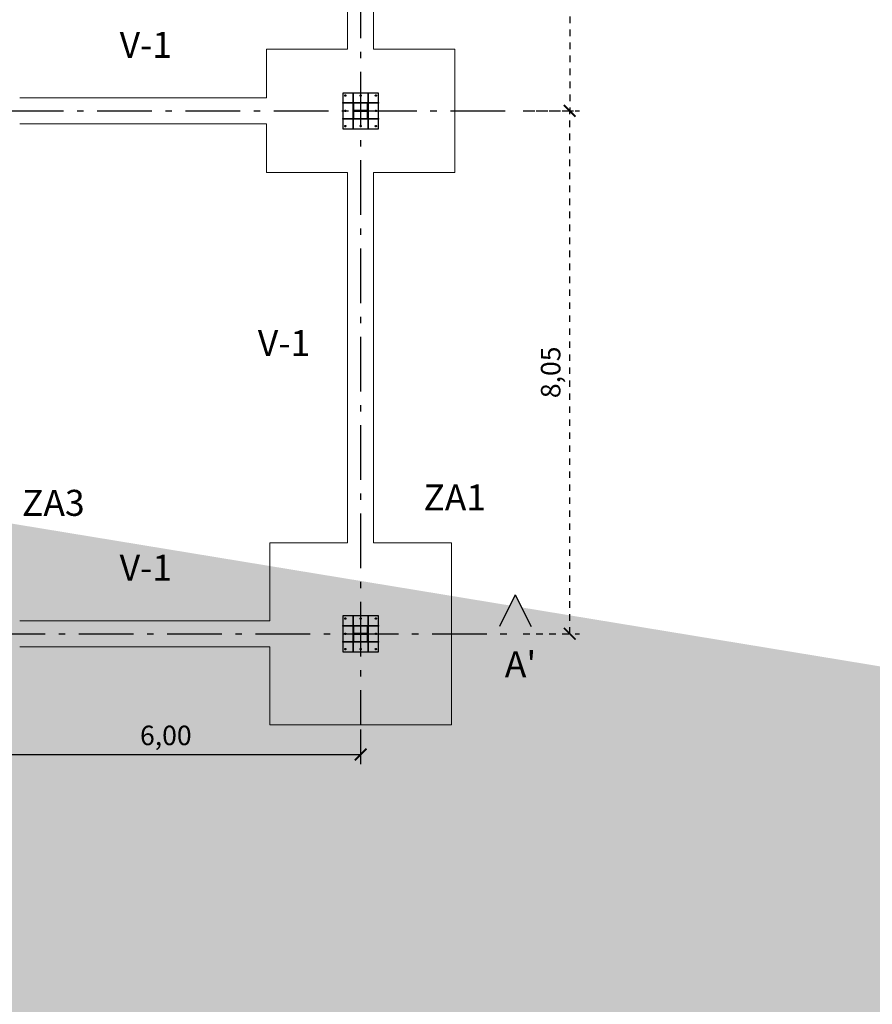
# Model space of a CAD drawing. Units: metres. Extents: x -456 to 139, y -9 to 59.
# Drawn here: x 60 to 73, y 28 to 43 of the extents above; entities that cross this region are included whole.
import ezdxf
from ezdxf.enums import TextEntityAlignment as Align

# ---------------------------------------------------------------- set-up
doc = ezdxf.new("R2010")
doc.units = ezdxf.units.M
doc.linetypes.add('ACAD_ISO02W100', pattern=[15, 12, -3])
doc.linetypes.add('ACAD_ISO10W100', pattern=[18, 12, -3, 0, -3])
for name, color, linetype in [('COTAS', 7, 'Continuous'), ('EJES', 7, 'ACAD_ISO10W100'), ('PLACA ANCLAJE', 204, 'Continuous'), ('SECCIÓN', 202, 'Continuous'), ('TEXTOS', 7, 'Continuous')]:
    doc.layers.add(name, color=color, linetype=linetype)
doc.layers.add('VIG_CARAS', color=204, linetype='Continuous', lineweight=9)
doc.layers.add('ZAP_CONTORNO', color=204, linetype='Continuous', lineweight=9)
doc.styles.add('ARIAL', font='ARIAL.TTF')
doc.styles.get("Standard").update_dxf_attribs({"font": 'ARIAL.TTF'})
doc.dimstyles.new('ISO-25', dxfattribs={"dimtxt": 2.5, "dimasz": 2.5, "dimexe": 1.25, "dimexo": 0.625, "dimtad": 1, "dimtxsty": 'Standard', "dimcen": 2.5, "dimadec": 0, "dimazin": 0, "dimtfac": 1, "dimtmove": 0, "dimatfit": 3, "dimfxl": 1, "dimarcsym": 0})
doc.dimstyles.new('ISO-75', dxfattribs={"dimscale": 75, "dimtxt": 2, "dimasz": 2.5, "dimexe": 1, "dimexo": 1, "dimgap": 1, "dimtad": 1, "dimdec": 0, "dimtxsty": 'Standard', "dimcen": 2.5, "dimclrd": 256, "dimclrt": 7, "dimadec": 0, "dimazin": 0, "dimtfac": 1, "dimtdec": 0, "dimtmove": 0, "dimatfit": 3, "dimfxl": 1, "dimarcsym": 0})

# ---------------------------------------------------------------- blocks, each defined once
blk = doc.blocks.new('_ArchTick')
at = {"color": 0, "linetype": 'ByBlock', "const_width": 0.15}
blk.add_lwpolyline([(-0.5, -0.5), (0.5, 0.5)], dxfattribs=at)
blk = doc.blocks.new('*D3')
at = {"layer": 'COTAS', "color": 0, "linetype": 'ACAD_ISO02W100', "lineweight": -2, "ltscale": 0.005}
for p, q in [((67.97, 48.143), (68.835, 48.143)), ((68.685, 48.143), (68.685, 42.093)), ((67.97, 42.093), (68.835, 42.093))]:
    blk.add_line(p, q, dxfattribs=at)
at = {"layer": 'COTAS', "color": 0, "linetype": 'ACAD_ISO02W100', "lineweight": -2, "ltscale": 0.005, "xscale": 0.18, "yscale": 0.18, "zscale": 0.18}
for p, rotation in [((68.685, 48.143), 90), ((68.685, 42.093), 270)]:
    blk.add_blockref('_ArchTick', p, dxfattribs=dict(at, rotation=rotation))
at = {"layer": 'COTAS', "color": 0, "linetype": 'ACAD_ISO02W100', "ltscale": 0.005, "insert": (68.43, 45.118), "char_height": 0.3, "attachment_point": 5, "rotation": 90}
blk.add_mtext('6,05', dxfattribs=at)
blk = doc.blocks.new('*D5')
at = {"layer": 'COTAS', "color": 0, "linetype": 'ACAD_ISO02W100', "lineweight": -2, "ltscale": 0.005}
for p, q in [((68.045, 42.093), (68.835, 42.093)), ((68.685, 34.043), (68.685, 42.093)), ((67.97, 34.043), (68.835, 34.043))]:
    blk.add_line(p, q, dxfattribs=at)
at = {"layer": 'COTAS', "color": 0, "linetype": 'ACAD_ISO02W100', "lineweight": -2, "ltscale": 0.005, "xscale": 0.18, "yscale": 0.18, "zscale": 0.18}
for p, rotation in [((68.685, 42.093), 90), ((68.685, 34.043), 270)]:
    blk.add_blockref('_ArchTick', p, dxfattribs=dict(at, rotation=rotation))
at = {"layer": 'COTAS', "color": 0, "linetype": 'ACAD_ISO02W100', "ltscale": 0.005, "insert": (68.43, 38.068), "char_height": 0.3, "attachment_point": 5, "rotation": 90}
blk.add_mtext('8,05', dxfattribs=at)
blk = doc.blocks.new('*D12')
at = {"layer": 'COTAS', "color": 0, "lineweight": -2, "ltscale": 0.005}
for p, q in [((59.465, 32.718), (59.465, 32.034)), ((65.465, 32.568), (65.465, 32.034)), ((59.465, 32.184), (65.465, 32.184))]:
    blk.add_line(p, q, dxfattribs=at)
at = {"layer": 'COTAS', "color": 0, "lineweight": -2, "ltscale": 0.005, "xscale": 0.18, "yscale": 0.18, "zscale": 0.18, "rotation": 180}
blk.add_blockref('_ArchTick', (59.465, 32.184), dxfattribs=at)
at = {"layer": 'COTAS', "color": 0, "lineweight": -2, "ltscale": 0.005, "xscale": 0.18, "yscale": 0.18, "zscale": 0.18}
blk.add_blockref('_ArchTick', (65.465, 32.184), dxfattribs=at)
at = {"layer": 'COTAS', "color": 0, "ltscale": 0.005, "insert": (62.465, 32.44), "char_height": 0.3, "attachment_point": 5}
blk.add_mtext('6,00', dxfattribs=at)

msp = doc.modelspace()

# ---------------------------------------------------------------- hatches: boundary and pattern name
at = {"layer": 'SECCIÓN'}
msp.add_hatch(color=256, dxfattribs=at).paths.add_polyline_path([(67.8468678, 34.6413599), (67.6038678, 34.1553599), (68.0898678, 34.1553599)])

# ---------------------------------------------------------------- linework, layer by layer
at = {"layer": 'EJES', "ltscale": 0.07}
for points in [[(65.4649659, 57.6535232), (65.4649659, 32.6427325)], [(20.6079767, 42.0927325), (67.8947409, 42.0927325)], [(17.6057371, 34.0427325), (67.8947409, 34.0427325)]]:
    msp.add_lwpolyline(points, dxfattribs=at)
at = {"layer": 'PLACA ANCLAJE'}
for points in [[(65.1899659, 42.3677325), (65.1899659, 41.8177325), (65.7399659, 41.8177325), (65.7399659, 42.3677325), (65.1899659, 42.3677325)], [(65.2299659, 42.3177325), (65.2268757, 42.3182219), (65.2240881, 42.3196423), (65.2218757, 42.3218546), (65.2204553, 42.3246423), (65.2199659, 42.3277325), (65.2204553, 42.3308226), (65.2218757, 42.3336103), (65.2240881, 42.3358226), (65.2268757, 42.337243), (65.2299659, 42.3377325), (65.2330561, 42.337243), (65.2358438, 42.3358226), (65.2380561, 42.3336103), (65.2394765, 42.3308226), (65.2399659, 42.3277325), (65.2394765, 42.3246423), (65.2380561, 42.3218546), (65.2358438, 42.3196423), (65.2330561, 42.3182219), (65.2299659, 42.3177325)], [(65.3529659, 42.2207325), (65.3529659, 42.3677325), (65.3449659, 42.3677325), (65.3449659, 42.2207325), (65.3529659, 42.2207325)], [(65.4649659, 42.3177325), (65.4618757, 42.3182219), (65.4590881, 42.3196423), (65.4568757, 42.3218546), (65.4554553, 42.3246423), (65.4549659, 42.3277325), (65.4554553, 42.3308226), (65.4568757, 42.3336103), (65.4590881, 42.3358226), (65.4618757, 42.337243), (65.4649659, 42.3377325), (65.4680561, 42.337243), (65.4708438, 42.3358226), (65.4730561, 42.3336103), (65.4744765, 42.3308226), (65.4749659, 42.3277325), (65.4744765, 42.3246423), (65.4730561, 42.3218546), (65.4708438, 42.3196423), (65.4680561, 42.3182219), (65.4649659, 42.3177325)], [(65.5849659, 42.2207325), (65.5849659, 42.3677325), (65.5769659, 42.3677325), (65.5769659, 42.2207325), (65.5849659, 42.2207325)], [(65.6999659, 42.3177325), (65.6968757, 42.3182219), (65.6940881, 42.3196423), (65.6918757, 42.3218546), (65.6904553, 42.3246423), (65.6899659, 42.3277325), (65.6904553, 42.3308226), (65.6918757, 42.3336103), (65.6940881, 42.3358226), (65.6968757, 42.337243), (65.6999659, 42.3377325), (65.7030561, 42.337243), (65.7058438, 42.3358226), (65.7080561, 42.3336103), (65.7094765, 42.3308226), (65.7099659, 42.3277325), (65.7094765, 42.3246423), (65.7080561, 42.3218546), (65.7058438, 42.3196423), (65.7030561, 42.3182219), (65.6999659, 42.3177325)], [(65.1899659, 42.2207325), (65.7399659, 42.2207325), (65.7399659, 42.2127325), (65.1899659, 42.2127325), (65.1899659, 42.2207325)], [(65.3529659, 42.2207325), (65.3449659, 42.2207325), (65.3529659, 42.2207325)], [(65.3449659, 42.2207325), (65.5849659, 42.2207325), (65.5849659, 42.2127325), (65.3449659, 42.2127325), (65.3449659, 42.2207325)], [(65.3449659, 42.2127325), (65.3449659, 41.9727325), (65.3619659, 41.9727325), (65.3619659, 42.0877325), (65.5679659, 42.0877325), (65.5679659, 41.9727325), (65.5849659, 41.9727325), (65.5849659, 42.2127325), (65.5679659, 42.2127325), (65.5679659, 42.0977325), (65.3619659, 42.0977325), (65.3619659, 42.2127325), (65.3449659, 42.2127325)], [(65.5849659, 42.2207325), (65.5769659, 42.2207325), (65.5849659, 42.2207325)], [(65.2299659, 42.0827325), (65.2268757, 42.0832219), (65.2240881, 42.0846423), (65.2218757, 42.0868546), (65.2204553, 42.0896423), (65.2199659, 42.0927325), (65.2204553, 42.0958226), (65.2218757, 42.0986103), (65.2240881, 42.1008226), (65.2268757, 42.102243), (65.2299659, 42.1027325), (65.2330561, 42.102243), (65.2358438, 42.1008226), (65.2380561, 42.0986103), (65.2394765, 42.0958226), (65.2399659, 42.0927325), (65.2394765, 42.0896423), (65.2380561, 42.0868546), (65.2358438, 42.0846423), (65.2330561, 42.0832219), (65.2299659, 42.0827325)], [(65.6999659, 42.0827325), (65.6968757, 42.0832219), (65.6940881, 42.0846423), (65.6918757, 42.0868546), (65.6904553, 42.0896423), (65.6899659, 42.0927325), (65.6904553, 42.0958226), (65.6918757, 42.0986103), (65.6940881, 42.1008226), (65.6968757, 42.102243), (65.6999659, 42.1027325), (65.7030561, 42.102243), (65.7058438, 42.1008226), (65.7080561, 42.0986103), (65.7094765, 42.0958226), (65.7099659, 42.0927325), (65.7094765, 42.0896423), (65.7080561, 42.0868546), (65.7058438, 42.0846423), (65.7030561, 42.0832219), (65.6999659, 42.0827325)], [(65.1899659, 41.9727325), (65.7399659, 41.9727325), (65.7399659, 41.9647325), (65.1899659, 41.9647325), (65.1899659, 41.9727325)], [(65.2299659, 41.8477325), (65.2268757, 41.8482219), (65.2240881, 41.8496423), (65.2218757, 41.8518546), (65.2204553, 41.8546423), (65.2199659, 41.8577325), (65.2204553, 41.8608226), (65.2218757, 41.8636103), (65.2240881, 41.8658226), (65.2268757, 41.867243), (65.2299659, 41.8677325), (65.2330561, 41.867243), (65.2358438, 41.8658226), (65.2380561, 41.8636103), (65.2394765, 41.8608226), (65.2399659, 41.8577325), (65.2394765, 41.8546423), (65.2380561, 41.8518546), (65.2358438, 41.8496423), (65.2330561, 41.8482219), (65.2299659, 41.8477325)], [(65.3449659, 41.9727325), (65.5849659, 41.9727325), (65.5849659, 41.9647325), (65.3449659, 41.9647325), (65.3449659, 41.9727325)], [(65.3449659, 41.9647325), (65.3529659, 41.9647325), (65.3449659, 41.9647325)], [(65.3449659, 41.9647325), (65.3449659, 41.8177325), (65.3529659, 41.8177325), (65.3529659, 41.9647325), (65.3449659, 41.9647325)], [(65.4649659, 41.8477325), (65.4618757, 41.8482219), (65.4590881, 41.8496423), (65.4568757, 41.8518546), (65.4554553, 41.8546423), (65.4549659, 41.8577325), (65.4554553, 41.8608226), (65.4568757, 41.8636103), (65.4590881, 41.8658226), (65.4618757, 41.867243), (65.4649659, 41.8677325), (65.4680561, 41.867243), (65.4708438, 41.8658226), (65.4730561, 41.8636103), (65.4744765, 41.8608226), (65.4749659, 41.8577325), (65.4744765, 41.8546423), (65.4730561, 41.8518546), (65.4708438, 41.8496423), (65.4680561, 41.8482219), (65.4649659, 41.8477325)], [(65.5769659, 41.9647325), (65.5849659, 41.9647325), (65.5769659, 41.9647325)], [(65.5769659, 41.9647325), (65.5769659, 41.8177325), (65.5849659, 41.8177325), (65.5849659, 41.9647325), (65.5769659, 41.9647325)], [(65.6999659, 41.8477325), (65.6968757, 41.8482219), (65.6940881, 41.8496423), (65.6918757, 41.8518546), (65.6904553, 41.8546423), (65.6899659, 41.8577325), (65.6904553, 41.8608226), (65.6918757, 41.8636103), (65.6940881, 41.8658226), (65.6968757, 41.867243), (65.6999659, 41.8677325), (65.7030561, 41.867243), (65.7058438, 41.8658226), (65.7080561, 41.8636103), (65.7094765, 41.8608226), (65.7099659, 41.8577325), (65.7094765, 41.8546423), (65.7080561, 41.8518546), (65.7058438, 41.8496423), (65.7030561, 41.8482219), (65.6999659, 41.8477325)], [(65.1899659, 34.3177325), (65.1899659, 33.7677325), (65.7399659, 33.7677325), (65.7399659, 34.3177325), (65.1899659, 34.3177325)], [(65.2299659, 34.2677325), (65.2268757, 34.2682219), (65.2240881, 34.2696423), (65.2218757, 34.2718546), (65.2204553, 34.2746423), (65.2199659, 34.2777325), (65.2204553, 34.2808226), (65.2218757, 34.2836103), (65.2240881, 34.2858226), (65.2268757, 34.287243), (65.2299659, 34.2877325), (65.2330561, 34.287243), (65.2358438, 34.2858226), (65.2380561, 34.2836103), (65.2394765, 34.2808226), (65.2399659, 34.2777325), (65.2394765, 34.2746423), (65.2380561, 34.2718546), (65.2358438, 34.2696423), (65.2330561, 34.2682219), (65.2299659, 34.2677325)], [(65.3529659, 34.1707325), (65.3529659, 34.3177325), (65.3449659, 34.3177325), (65.3449659, 34.1707325), (65.3529659, 34.1707325)], [(65.4649659, 34.2677325), (65.4618757, 34.2682219), (65.4590881, 34.2696423), (65.4568757, 34.2718546), (65.4554553, 34.2746423), (65.4549659, 34.2777325), (65.4554553, 34.2808226), (65.4568757, 34.2836103), (65.4590881, 34.2858226), (65.4618757, 34.287243), (65.4649659, 34.2877325), (65.4680561, 34.287243), (65.4708438, 34.2858226), (65.4730561, 34.2836103), (65.4744765, 34.2808226), (65.4749659, 34.2777325), (65.4744765, 34.2746423), (65.4730561, 34.2718546), (65.4708438, 34.2696423), (65.4680561, 34.2682219), (65.4649659, 34.2677325)], [(65.5849659, 34.1707325), (65.5849659, 34.3177325), (65.5769659, 34.3177325), (65.5769659, 34.1707325), (65.5849659, 34.1707325)], [(65.6999659, 34.2677325), (65.6968757, 34.2682219), (65.6940881, 34.2696423), (65.6918757, 34.2718546), (65.6904553, 34.2746423), (65.6899659, 34.2777325), (65.6904553, 34.2808226), (65.6918757, 34.2836103), (65.6940881, 34.2858226), (65.6968757, 34.287243), (65.6999659, 34.2877325), (65.7030561, 34.287243), (65.7058438, 34.2858226), (65.7080561, 34.2836103), (65.7094765, 34.2808226), (65.7099659, 34.2777325), (65.7094765, 34.2746423), (65.7080561, 34.2718546), (65.7058438, 34.2696423), (65.7030561, 34.2682219), (65.6999659, 34.2677325)], [(65.1899659, 34.1707325), (65.7399659, 34.1707325), (65.7399659, 34.1627325), (65.1899659, 34.1627325), (65.1899659, 34.1707325)], [(65.3529659, 34.1707325), (65.3449659, 34.1707325), (65.3529659, 34.1707325)], [(65.3449659, 34.1707325), (65.5849659, 34.1707325), (65.5849659, 34.1627325), (65.3449659, 34.1627325), (65.3449659, 34.1707325)], [(65.3449659, 34.1627325), (65.3449659, 33.9227325), (65.3619659, 33.9227325), (65.3619659, 34.0377325), (65.5679659, 34.0377325), (65.5679659, 33.9227325), (65.5849659, 33.9227325), (65.5849659, 34.1627325), (65.5679659, 34.1627325), (65.5679659, 34.0477325), (65.3619659, 34.0477325), (65.3619659, 34.1627325), (65.3449659, 34.1627325)], [(65.5849659, 34.1707325), (65.5769659, 34.1707325), (65.5849659, 34.1707325)], [(65.2299659, 34.0327325), (65.2268757, 34.0332219), (65.2240881, 34.0346423), (65.2218757, 34.0368546), (65.2204553, 34.0396423), (65.2199659, 34.0427325), (65.2204553, 34.0458226), (65.2218757, 34.0486103), (65.2240881, 34.0508226), (65.2268757, 34.052243), (65.2299659, 34.0527325), (65.2330561, 34.052243), (65.2358438, 34.0508226), (65.2380561, 34.0486103), (65.2394765, 34.0458226), (65.2399659, 34.0427325), (65.2394765, 34.0396423), (65.2380561, 34.0368546), (65.2358438, 34.0346423), (65.2330561, 34.0332219), (65.2299659, 34.0327325)], [(65.6999659, 34.0327325), (65.6968757, 34.0332219), (65.6940881, 34.0346423), (65.6918757, 34.0368546), (65.6904553, 34.0396423), (65.6899659, 34.0427325), (65.6904553, 34.0458226), (65.6918757, 34.0486103), (65.6940881, 34.0508226), (65.6968757, 34.052243), (65.6999659, 34.0527325), (65.7030561, 34.052243), (65.7058438, 34.0508226), (65.7080561, 34.0486103), (65.7094765, 34.0458226), (65.7099659, 34.0427325), (65.7094765, 34.0396423), (65.7080561, 34.0368546), (65.7058438, 34.0346423), (65.7030561, 34.0332219), (65.6999659, 34.0327325)], [(65.1899659, 33.9227325), (65.7399659, 33.9227325), (65.7399659, 33.9147325), (65.1899659, 33.9147325), (65.1899659, 33.9227325)], [(65.2299659, 33.7977325), (65.2268757, 33.7982219), (65.2240881, 33.7996423), (65.2218757, 33.8018546), (65.2204553, 33.8046423), (65.2199659, 33.8077325), (65.2204553, 33.8108226), (65.2218757, 33.8136103), (65.2240881, 33.8158226), (65.2268757, 33.817243), (65.2299659, 33.8177325), (65.2330561, 33.817243), (65.2358438, 33.8158226), (65.2380561, 33.8136103), (65.2394765, 33.8108226), (65.2399659, 33.8077325), (65.2394765, 33.8046423), (65.2380561, 33.8018546), (65.2358438, 33.7996423), (65.2330561, 33.7982219), (65.2299659, 33.7977325)], [(65.3449659, 33.9227325), (65.5849659, 33.9227325), (65.5849659, 33.9147325), (65.3449659, 33.9147325), (65.3449659, 33.9227325)], [(65.3449659, 33.9147325), (65.3529659, 33.9147325), (65.3449659, 33.9147325)], [(65.3449659, 33.9147325), (65.3449659, 33.7677325), (65.3529659, 33.7677325), (65.3529659, 33.9147325), (65.3449659, 33.9147325)], [(65.4649659, 33.7977325), (65.4618757, 33.7982219), (65.4590881, 33.7996423), (65.4568757, 33.8018546), (65.4554553, 33.8046423), (65.4549659, 33.8077325), (65.4554553, 33.8108226), (65.4568757, 33.8136103), (65.4590881, 33.8158226), (65.4618757, 33.817243), (65.4649659, 33.8177325), (65.4680561, 33.817243), (65.4708438, 33.8158226), (65.4730561, 33.8136103), (65.4744765, 33.8108226), (65.4749659, 33.8077325), (65.4744765, 33.8046423), (65.4730561, 33.8018546), (65.4708438, 33.7996423), (65.4680561, 33.7982219), (65.4649659, 33.7977325)], [(65.5769659, 33.9147325), (65.5849659, 33.9147325), (65.5769659, 33.9147325)], [(65.5769659, 33.9147325), (65.5769659, 33.7677325), (65.5849659, 33.7677325), (65.5849659, 33.9147325), (65.5769659, 33.9147325)], [(65.6999659, 33.7977325), (65.6968757, 33.7982219), (65.6940881, 33.7996423), (65.6918757, 33.8018546), (65.6904553, 33.8046423), (65.6899659, 33.8077325), (65.6904553, 33.8108226), (65.6918757, 33.8136103), (65.6940881, 33.8158226), (65.6968757, 33.817243), (65.6999659, 33.8177325), (65.7030561, 33.817243), (65.7058438, 33.8158226), (65.7080561, 33.8136103), (65.7094765, 33.8108226), (65.7099659, 33.8077325), (65.7094765, 33.8046423), (65.7080561, 33.8018546), (65.7058438, 33.7996423), (65.7030561, 33.7982219), (65.6999659, 33.7977325)]]:
    msp.add_lwpolyline(points, close=True, dxfattribs=at)
at = {"layer": 'SECCIÓN', "ltscale": 10}
for q in [(67.6038678, 34.1553599), (68.0898678, 34.1553599)]:
    msp.add_line((67.8468678, 34.6413599), q, dxfattribs=at)
at = {"layer": 'VIG_CARAS'}
for p, q in [((65.2649659, 47.0427325), (65.2649659, 43.0427325)), ((65.6649659, 47.0427325), (65.6649659, 43.0427325)), ((64.0149659, 42.2927325), (60.2149659, 42.2927325)), ((64.0149659, 41.8927325), (60.2149659, 41.8927325)), ((65.2649659, 41.1427325), (65.2649659, 35.4427325)), ((65.6649659, 41.1427325), (65.6649659, 35.4427325)), ((64.0649659, 34.2427325), (60.2149659, 34.2427325)), ((64.0649659, 33.8427325), (60.2149659, 33.8427325))]:
    msp.add_line(p, q, dxfattribs=at)
at = {"layer": 'ZAP_CONTORNO'}
for p, q in [((64.0149659, 43.0427325), (64.0149659, 42.2927325)), ((65.2649659, 43.0427325), (64.0149659, 43.0427325)), ((64.0649659, 35.4427325), (64.0649659, 34.2427325)), ((65.2649659, 35.4427325), (64.0649659, 35.4427325))]:
    msp.add_line(p, q, dxfattribs=at)
for points in [[(65.6649659, 41.1427325), (66.9149659, 41.1427325), (66.9149659, 43.0427325), (65.6649659, 43.0427325)], [(64.0149659, 41.8927325), (64.0149659, 41.1427325), (65.2649659, 41.1427325)], [(64.0649659, 33.8427325), (64.0649659, 32.6427325), (66.8649659, 32.6427325), (66.8649659, 35.4427325), (65.6649659, 35.4427325)]]:
    msp.add_lwpolyline(points, dxfattribs=at)

# ---------------------------------------------------------------- texts
at = {"layer": 'SECCIÓN', "linetype": 'Continuous', "style": 'ARIAL'}
msp.add_text("A'", height=0.4, dxfattribs=at).set_placement((67.6848849, 33.3745279))
at = {"layer": 'TEXTOS', "linetype": 'ACAD_ISO02W100', "ltscale": 0.005}
for s, p in [('V-1', (62.1575422, 42.9087176)), ('V-1', (64.2849321, 38.3177325)), ('ZA3', (60.7332419, 35.8587176)), ('ZA1', (66.9138005, 35.9414111)), ('V-1', (62.1575422, 34.8587176))]:
    msp.add_text(s, height=0.4, dxfattribs=at).set_placement(p, align=Align.CENTER)

# ---------------------------------------------------------------- dimensions: what is measured, and where the dimension line sits
at = {"layer": 'COTAS', "linetype": 'ACAD_ISO02W100', "ltscale": 0.005}
for p1, p2, picture, middle in [((67.8947409, 48.1427325), (67.8947409, 42.0927325), '*D3', (68.4301112, 45.1177325)), ((67.8947409, 34.0427325), (67.9697409, 42.0927325), '*D5', (68.4301112, 38.0677325))]:
    dim = msp.add_linear_dim(base=(68.6853976, 42.0927325), p1=p1, p2=p2, angle=90, dimstyle='ISO-25', override={"dimscale": 0.12, "dimasz": 1.5, "dimdec": 3, "dimblk1": 'ArchTick', "dimblk2": 'ArchTick', "dimsah": 1}, dxfattribs=at)
    dim.commit()
    dim.dimension.update_dxf_attribs({"geometry": picture, "text_midpoint": middle})
at = {"layer": 'COTAS', "ltscale": 0.005}
dim = msp.add_linear_dim(base=(65.4649659, 32.1844026), p1=(59.4649659, 32.7927325), p2=(65.4649659, 32.6427325), dimstyle='ISO-25', override={"dimscale": 0.12, "dimasz": 1.5, "dimzin": 0, "dimblk1": 'ArchTick', "dimblk2": 'ArchTick', "dimsah": 1}, dxfattribs=at)
dim.commit()
dim.dimension.update_dxf_attribs({"geometry": '*D12', "text_midpoint": (62.4649659, 32.4396891)})

# ---------------------------------------------------------------- leaders
at = {"color": 8, "ltscale": 10, "annotation_type": 0, "has_hookline": 1, "hookline_direction": 1, "text_width": 492.8571429}
for points in [[(112.7189189, 27.0880446), (111.9241978, 27.0880446)], [(112.7189189, 25.0480446), (111.5491978, 25.0480446)]]:
    msp.add_leader(points, dimstyle='ISO-75', override={"dimgap": 1, "dimtad": 0}, dxfattribs=at)

doc.saveas('drawing.dxf')
